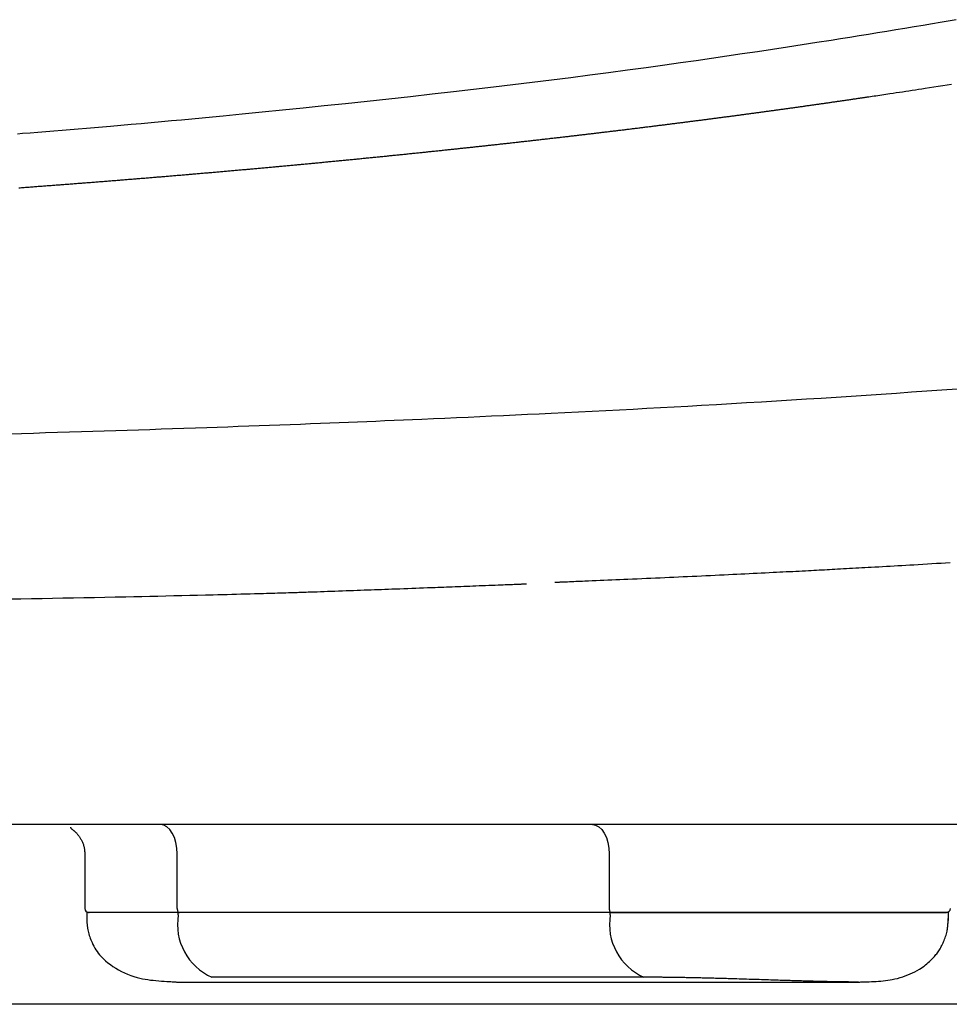
# Model space of a CAD drawing. Extents: x 0 to 2000, y 115 to 2915.
# Drawn here: x 1715 to 1763, y 961 to 1011 of the extents above; entities that cross this region are included whole.
import ezdxf

# ---------------------------------------------------------------- set-up
doc = ezdxf.new("R2010")
doc.units = 0
doc.header["$MEASUREMENT"] = 0
doc.layers.add('便器', color=7, linetype='CONTINUOUS')
doc.layers.add('便座', color=7, linetype='CONTINUOUS')

msp = doc.modelspace()

# ---------------------------------------------------------------- linework, layer by layer
at = {"layer": '便器', "color": 7, "linetype": 'CONTINUOUS'}
msp.add_line((1812.055162, 961.000004), (1467.055162, 961.000004), dxfattribs=at)
at = {"layer": '便座', "color": 6, "linetype": 'CONTINUOUS'}
for p, q in [((1832.658071, 970.201742), (1446.452505, 970.201742)), ((1718.41656, 968.756119), (1718.41656, 965.901973)), ((1723.149861, 965.901973), (1723.149861, 968.701694)), ((1745.266967, 968.701791), (1745.266967, 965.901973)), ((1718.51656, 965.701973), (1718.51656, 965.279997)), ((1723.207219, 965.701973), (1718.51656, 965.701973)), ((1718.622084, 965.701973), (1718.646728, 965.701973)), ((1723.207219, 965.579679), (1723.207219, 965.701973)), ((1745.324324, 965.701973), (1723.207219, 965.701973)), ((1762.633665, 965.701973), (1745.324324, 965.701973)), ((1745.324324, 965.579679), (1745.324324, 965.701973)), ((1762.633665, 965.28125), (1762.633665, 965.701973)), ((1747.046762, 962.38575), (1724.929657, 962.38575)), ((1723.135966, 962.138927), (1758.029304, 962.138927)), ((1769.39579, 961.000007), (1509.714547, 961.000007))]:
    msp.add_line(p, q, dxfattribs=at)
at = {"layer": '便座', "color": 6, "linetype": 'CONTINUOUS', "flags": 128}
for points in [[(1763.030414, 1011.386208), (1762.622232, 1011.314831), (1762.216192, 1011.244422), (1761.81203, 1011.174897), (1761.344039, 1011.095057), (1760.877523, 1011.016166), (1760.411778, 1010.938086), (1759.946099, 1010.860683), (1759.479781, 1010.78382), (1759.012118, 1010.70736), (1758.542406, 1010.631167), (1758.06994, 1010.555104), (1757.594015, 1010.479036), (1757.113926, 1010.402826), (1756.628968, 1010.326338), (1755.895355, 1010.21151), (1755.150459, 1010.095985), (1754.395406, 1009.979988), (1753.631321, 1009.863745), (1752.859331, 1009.747482), (1752.080563, 1009.631424), (1751.296142, 1009.515798), (1750.507195, 1009.400828), (1749.714849, 1009.286742), (1748.920228, 1009.173763), (1748.124461, 1009.062119), (1747.163272, 1008.929336), (1746.200916, 1008.798676), (1745.236257, 1008.669988), (1744.26816, 1008.543123), (1743.295488, 1008.417928), (1742.317106, 1008.294254), (1741.331877, 1008.17195), (1740.338666, 1008.050866), (1739.336336, 1007.93085), (1738.323752, 1007.811753), (1737.299777, 1007.693424), (1736.204147, 1007.569041), (1735.099178, 1007.445753), (1733.989544, 1007.323964), (1732.879916, 1007.204077), (1731.774968, 1007.086498), (1730.679373, 1006.97163), (1729.597804, 1006.859877), (1728.534933, 1006.751644), (1727.495434, 1006.647335), (1726.483979, 1006.547354), (1725.505242, 1006.452104), (1724.957784, 1006.399512), (1724.420785, 1006.348442), (1723.892304, 1006.298712), (1723.370399, 1006.250142), (1722.853129, 1006.202549), (1722.338551, 1006.155752), (1721.824725, 1006.10957), (1721.309709, 1006.063821), (1720.791561, 1006.018323), (1720.26834, 1005.972896), (1719.738104, 1005.927357), (1719.329917, 1005.892618), (1718.917747, 1005.8578), (1718.502773, 1005.822991), (1718.086177, 1005.78828), (1717.66914, 1005.753756), (1717.252842, 1005.719509), (1716.838464, 1005.685627), (1716.427187, 1005.6522), (1716.020192, 1005.619316), (1715.61866, 1005.587065), (1715.223771, 1005.555535), (1714.970526, 1005.535416)], [(1715.045471, 1002.785281), (1715.111585, 1002.790144), (1715.177698, 1002.795012), (1715.243811, 1002.799884), (1715.309924, 1002.804762), (1715.376036, 1002.809645), (1715.442148, 1002.814533), (1715.50826, 1002.819425), (1715.574151, 1002.824307), (1715.640042, 1002.829193), (1715.705932, 1002.834085), (1715.771823, 1002.838981), (1715.837712, 1002.843882), (1715.903602, 1002.848789), (1715.969491, 1002.853701), (1716.03538, 1002.858617), (1716.101268, 1002.863539), (1716.167156, 1002.868466), (1716.233043, 1002.873398), (1716.298709, 1002.878318), (1716.364375, 1002.883244), (1716.43004, 1002.888174), (1716.495704, 1002.89311), (1716.561368, 1002.898051), (1716.627032, 1002.902997), (1716.692696, 1002.907948), (1716.758359, 1002.912904), (1716.824021, 1002.917866), (1716.889684, 1002.922833), (1716.955346, 1002.927805), (1717.020784, 1002.932765), (1717.086223, 1002.93773), (1717.15166, 1002.942701), (1717.217098, 1002.947677), (1717.282535, 1002.952658), (1717.347972, 1002.957644), (1717.413408, 1002.962636), (1717.478844, 1002.967632), (1717.544279, 1002.972634), (1717.609714, 1002.977642), (1717.675149, 1002.982654), (1717.740359, 1002.987655), (1717.805569, 1002.992661), (1717.870778, 1002.997672), (1717.935986, 1003.002689), (1718.001195, 1003.007711), (1718.066403, 1003.012738), (1718.13161, 1003.017771), (1718.196817, 1003.022809), (1718.262024, 1003.027852), (1718.32723, 1003.032901), (1718.392436, 1003.037955), (1718.457415, 1003.042997), (1718.522395, 1003.048045), (1718.587373, 1003.053097), (1718.652352, 1003.058155), (1718.71733, 1003.063219), (1718.782307, 1003.068288), (1718.847284, 1003.073363), (1718.912261, 1003.078443), (1718.977237, 1003.083528), (1719.042213, 1003.088619), (1719.107188, 1003.093715), (1719.171936, 1003.098799), (1719.236683, 1003.103889), (1719.30143, 1003.108984), (1719.366177, 1003.114084), (1719.430923, 1003.11919), (1719.495668, 1003.124302), (1719.560413, 1003.129419), (1719.625158, 1003.134541), (1719.689902, 1003.13967), (1719.754646, 1003.144803), (1719.819389, 1003.149943), (1719.883903, 1003.15507), (1719.948417, 1003.160202), (1720.01293, 1003.16534), (1720.077443, 1003.170483), (1720.141956, 1003.175633), (1720.206468, 1003.180787), (1720.270979, 1003.185948), (1720.33549, 1003.191114), (1720.400001, 1003.196286), (1720.464511, 1003.201463), (1720.529021, 1003.206646), (1720.5933, 1003.211816), (1720.657578, 1003.216992), (1720.721856, 1003.222174), (1720.786134, 1003.227361), (1720.850411, 1003.232554), (1720.914688, 1003.237753), (1720.978964, 1003.242958), (1721.04324, 1003.248168), (1721.107515, 1003.253384), (1721.17179, 1003.258606), (1721.236065, 1003.263834), (1721.300107, 1003.269048), (1721.364149, 1003.274268), (1721.42819, 1003.279495), (1721.492231, 1003.284726), (1721.556272, 1003.289964), (1721.620312, 1003.295208), (1721.684351, 1003.300457), (1721.74839, 1003.305712), (1721.812429, 1003.310973), (1721.876467, 1003.31624), (1721.940504, 1003.321513), (1722.004308, 1003.326773), (1722.068111, 1003.332038), (1722.131914, 1003.33731), (1722.195717, 1003.342587), (1722.259519, 1003.34787), (1722.32332, 1003.353159), (1722.387121, 1003.358454), (1722.450921, 1003.363755), (1722.514721, 1003.369062), (1722.57852, 1003.374374), (1722.642319, 1003.379693), (1722.705882, 1003.384998), (1722.769446, 1003.39031), (1722.833009, 1003.395627), (1722.896571, 1003.40095), (1722.960132, 1003.406279), (1723.023693, 1003.411614), (1723.087254, 1003.416956), (1723.150813, 1003.422303), (1723.214372, 1003.427656), (1723.277931, 1003.433016), (1723.341489, 1003.438382), (1723.404812, 1003.443734), (1723.468135, 1003.449092), (1723.531458, 1003.454456), (1723.59478, 1003.459826), (1723.658101, 1003.465203), (1723.721422, 1003.470585), (1723.784742, 1003.475974), (1723.848062, 1003.481368), (1723.911381, 1003.486769), (1723.9747, 1003.492175), (1724.038018, 1003.497588), (1724.101108, 1003.502987), (1724.164197, 1003.508392), (1724.227286, 1003.513803), (1724.290375, 1003.51922), (1724.353463, 1003.524642), (1724.416551, 1003.530071), (1724.479639, 1003.535506), (1724.542726, 1003.540946), (1724.605813, 1003.546393), (1724.668899, 1003.551845), (1724.731986, 1003.557303), (1724.794847, 1003.562748), (1724.857708, 1003.568198), (1724.920569, 1003.573655), (1724.983429, 1003.579117), (1725.046289, 1003.584585), (1725.109149, 1003.590059), (1725.172008, 1003.595539), (1725.234867, 1003.601024), (1725.297726, 1003.606516), (1725.360584, 1003.612013), (1725.423441, 1003.617516), (1725.48607, 1003.623005), (1725.548698, 1003.6285), (1725.611326, 1003.634001), (1725.673953, 1003.639507), (1725.73658, 1003.64502), (1725.799207, 1003.650538), (1725.861833, 1003.656062), (1725.924458, 1003.661592), (1725.987083, 1003.667127), (1726.049708, 1003.672669), (1726.112331, 1003.678216), (1726.174721, 1003.683748), (1726.23711, 1003.689287), (1726.299499, 1003.694831), (1726.361887, 1003.70038), (1726.424274, 1003.705936), (1726.486661, 1003.711497), (1726.549048, 1003.717064), (1726.611434, 1003.722637), (1726.673819, 1003.728216), (1726.736204, 1003.7338), (1726.798589, 1003.739391), (1726.860733, 1003.744965), (1726.922877, 1003.750546), (1726.985021, 1003.756132), (1727.047164, 1003.761724), (1727.109306, 1003.767321), (1727.171448, 1003.772925), (1727.23359, 1003.778534), (1727.295731, 1003.784149), (1727.357871, 1003.789769), (1727.420011, 1003.795396), (1727.48215, 1003.801028), (1727.544044, 1003.806644), (1727.605937, 1003.812265), (1727.66783, 1003.817892), (1727.729723, 1003.823525), (1727.791614, 1003.829164), (1727.853506, 1003.834809), (1727.915397, 1003.840459), (1727.977287, 1003.846115), (1728.039177, 1003.851776), (1728.101066, 1003.857444), (1728.162954, 1003.863117), (1728.224592, 1003.868772), (1728.286229, 1003.874434), (1728.347866, 1003.880101), (1728.409502, 1003.885774), (1728.471138, 1003.891453), (1728.532773, 1003.897137), (1728.594407, 1003.902827), (1728.656041, 1003.908523), (1728.717675, 1003.914225), (1728.779308, 1003.919932), (1728.84094, 1003.925645), (1728.902316, 1003.93134), (1728.963691, 1003.93704), (1729.025066, 1003.942746), (1729.08644, 1003.948458), (1729.147814, 1003.954176), (1729.209187, 1003.959899), (1729.27056, 1003.965628), (1729.331932, 1003.971363), (1729.393304, 1003.977103), (1729.454675, 1003.982849), (1729.516046, 1003.988601), (1729.577154, 1003.994334), (1729.638262, 1004.000072), (1729.699369, 1004.005816), (1729.760476, 1004.011566), (1729.821583, 1004.017321), (1729.882689, 1004.023083), (1729.943794, 1004.028849), (1730.004899, 1004.034622), (1730.066003, 1004.0404), (1730.127107, 1004.046184), (1730.18821, 1004.051973), (1730.249045, 1004.057743), (1730.30988, 1004.063518), (1730.370715, 1004.069299), (1730.431549, 1004.075086), (1730.492382, 1004.080878), (1730.553215, 1004.086676), (1730.614047, 1004.092479), (1730.674879, 1004.098288), (1730.73571, 1004.104103), (1730.796541, 1004.109924), (1730.857371, 1004.11575), (1730.917928, 1004.121555), (1730.978484, 1004.127366), (1731.03904, 1004.133183), (1731.099596, 1004.139006), (1731.16015, 1004.144834), (1731.220705, 1004.150667), (1731.281258, 1004.156506), (1731.341812, 1004.162351), (1731.402364, 1004.168202), (1731.462916, 1004.174058), (1731.523468, 1004.179919), (1731.583741, 1004.18576), (1731.644013, 1004.191606), (1731.704285, 1004.197457), (1731.764556, 1004.203314), (1731.824827, 1004.209177), (1731.885097, 1004.215045), (1731.945366, 1004.220919), (1732.005635, 1004.226798), (1732.065904, 1004.232683), (1732.126172, 1004.238574), (1732.186439, 1004.24447), (1732.246422, 1004.250344), (1732.306405, 1004.256224), (1732.366387, 1004.262109), (1732.426369, 1004.268), (1732.48635, 1004.273896), (1732.54633, 1004.279798), (1732.60631, 1004.285705), (1732.666289, 1004.291618), (1732.726268, 1004.297537), (1732.786246, 1004.303461), (1732.846224, 1004.309391), (1732.905911, 1004.315297), (1732.965599, 1004.32121), (1733.025285, 1004.327127), (1733.084972, 1004.333051), (1733.144657, 1004.338979), (1733.204342, 1004.344914), (1733.264027, 1004.350854), (1733.323711, 1004.356799), (1733.383394, 1004.36275), (1733.443077, 1004.368707), (1733.50276, 1004.374669), (1733.562146, 1004.380607), (1733.621533, 1004.386551), (1733.680919, 1004.3925), (1733.740304, 1004.398455), (1733.799689, 1004.404416), (1733.859073, 1004.410381), (1733.918457, 1004.416353), (1733.97784, 1004.42233), (1734.037222, 1004.428312), (1734.096604, 1004.4343), (1734.155985, 1004.440294), (1734.215066, 1004.446262), (1734.274146, 1004.452237), (1734.333225, 1004.458216), (1734.392304, 1004.464202), (1734.451382, 1004.470192), (1734.51046, 1004.476189), (1734.569537, 1004.482191), (1734.628614, 1004.488198), (1734.68769, 1004.494211), (1734.746765, 1004.500229), (1734.80584, 1004.506253), (1734.864609, 1004.512251), (1734.923377, 1004.518255), (1734.982144, 1004.524264), (1735.040911, 1004.530279), (1735.099677, 1004.536299), (1735.158443, 1004.542324), (1735.217208, 1004.548355), (1735.275972, 1004.554392), (1735.334736, 1004.560434), (1735.393499, 1004.566482), (1735.452262, 1004.572535), (1735.510713, 1004.578562), (1735.569163, 1004.584594), (1735.627613, 1004.590631), (1735.686062, 1004.596674), (1735.744511, 1004.602723), (1735.802959, 1004.608777), (1735.861406, 1004.614836), (1735.919853, 1004.620901), (1735.978299, 1004.626971), (1736.036744, 1004.633047), (1736.095189, 1004.639128), (1736.153316, 1004.645182), (1736.211443, 1004.651242), (1736.269569, 1004.657306), (1736.327694, 1004.663376), (1736.385819, 1004.669452), (1736.443943, 1004.675533), (1736.502066, 1004.68162), (1736.560188, 1004.687712), (1736.61831, 1004.693809), (1736.676431, 1004.699912), (1736.734551, 1004.70602), (1736.79235, 1004.7121), (1736.850148, 1004.718186), (1736.907945, 1004.724277), (1736.965741, 1004.730373), (1737.023536, 1004.736475), (1737.081331, 1004.742582), (1737.139124, 1004.748695), (1737.196917, 1004.754813), (1737.254709, 1004.760936), (1737.3125, 1004.767065), (1737.37029, 1004.7732), (1737.427763, 1004.779306), (1737.485235, 1004.785417), (1737.542706, 1004.791534), (1737.600176, 1004.797657), (1737.657646, 1004.803784), (1737.715115, 1004.809918), (1737.772583, 1004.816056), (1737.830051, 1004.822201), (1737.887518, 1004.82835), (1737.944985, 1004.834505), (1738.002452, 1004.840666), (1738.059616, 1004.8468), (1738.116779, 1004.852939), (1738.173943, 1004.859083), (1738.231105, 1004.865233), (1738.288268, 1004.871389), (1738.34543, 1004.87755), (1738.402591, 1004.883716), (1738.459752, 1004.889888), (1738.516913, 1004.896065), (1738.574073, 1004.902248), (1738.631233, 1004.908436), (1738.688097, 1004.914598), (1738.74496, 1004.920765), (1738.801823, 1004.926938), (1738.858686, 1004.933116), (1738.915547, 1004.939299), (1738.972409, 1004.945488), (1739.02927, 1004.951682), (1739.08613, 1004.957882), (1739.14299, 1004.964087), (1739.199849, 1004.970298), (1739.256708, 1004.976514), (1739.313273, 1004.982704), (1739.369838, 1004.988899), (1739.426402, 1004.995099), (1739.482965, 1005.001305), (1739.539528, 1005.007517), (1739.596091, 1005.013733), (1739.652653, 1005.019956), (1739.709214, 1005.026183), (1739.765775, 1005.032416), (1739.822335, 1005.038655), (1739.878894, 1005.044899), (1739.935162, 1005.051116), (1739.991429, 1005.057339), (1740.047696, 1005.063567), (1740.103962, 1005.069801), (1740.160227, 1005.07604), (1740.216492, 1005.082284), (1740.272757, 1005.088534), (1740.32902, 1005.094789), (1740.385283, 1005.10105), (1740.441546, 1005.107316), (1740.497807, 1005.113588), (1740.553779, 1005.119832), (1740.609751, 1005.126083), (1740.665722, 1005.132338), (1740.721692, 1005.138599), (1740.777661, 1005.144866), (1740.83363, 1005.151138), (1740.889599, 1005.157415), (1740.945567, 1005.163698), (1741.001534, 1005.169986), (1741.0575, 1005.17628), (1741.113466, 1005.182579), (1741.169144, 1005.188851), (1741.224822, 1005.195129), (1741.280498, 1005.201412), (1741.336175, 1005.2077), (1741.39185, 1005.213994), (1741.447525, 1005.220293), (1741.503199, 1005.226598), (1741.558873, 1005.232908), (1741.614546, 1005.239224), (1741.670218, 1005.245545), (1741.72589, 1005.251871), (1741.781276, 1005.25817), (1741.836661, 1005.264475), (1741.892046, 1005.270785), (1741.947429, 1005.277101), (1742.002813, 1005.283422), (1742.058195, 1005.289749), (1742.113577, 1005.29608), (1742.168959, 1005.302418), (1742.224339, 1005.30876), (1742.27972, 1005.315109), (1742.335099, 1005.321462), (1742.390194, 1005.327789), (1742.445289, 1005.334121), (1742.500383, 1005.340458), (1742.555476, 1005.346801), (1742.610569, 1005.353149), (1742.665661, 1005.359502), (1742.720752, 1005.365861), (1742.775843, 1005.372226), (1742.830933, 1005.378595), (1742.886023, 1005.384971), (1742.941112, 1005.391351), (1742.995918, 1005.397705), (1743.050724, 1005.404063), (1743.105529, 1005.410428), (1743.160334, 1005.416797), (1743.215138, 1005.423172), (1743.269941, 1005.429553), (1743.324744, 1005.435938), (1743.379546, 1005.44233), (1743.434347, 1005.448726), (1743.489148, 1005.455128), (1743.543948, 1005.461536), (1743.598468, 1005.467916), (1743.652986, 1005.474302), (1743.707505, 1005.480693), (1743.762022, 1005.487089), (1743.816539, 1005.493491), (1743.871056, 1005.499898), (1743.925571, 1005.506311), (1743.980086, 1005.512729), (1744.034601, 1005.519152), (1744.089114, 1005.525581), (1744.143627, 1005.532015), (1744.197862, 1005.538422), (1744.252095, 1005.544834), (1744.306328, 1005.551252), (1744.360561, 1005.557675), (1744.414792, 1005.564103), (1744.469024, 1005.570537), (1744.523254, 1005.576976), (1744.577484, 1005.583421), (1744.631713, 1005.589871), (1744.685941, 1005.596326), (1744.740169, 1005.602787), (1744.79412, 1005.60922), (1744.84807, 1005.615659), (1744.90202, 1005.622103), (1744.955969, 1005.628552), (1745.009917, 1005.635007), (1745.063865, 1005.641468), (1745.117812, 1005.647933), (1745.171758, 1005.654404), (1745.225704, 1005.660881), (1745.279649, 1005.667363), (1745.333593, 1005.67385), (1745.387262, 1005.680309), (1745.440931, 1005.686774), (1745.494599, 1005.693245), (1745.548266, 1005.699721), (1745.601932, 1005.706202), (1745.655598, 1005.712688), (1745.709264, 1005.71918), (1745.762928, 1005.725678), (1745.816592, 1005.73218), (1745.870255, 1005.738688), (1745.923918, 1005.745202), (1745.977307, 1005.751688), (1746.030696, 1005.758179), (1746.084084, 1005.764676), (1746.137471, 1005.771178), (1746.190858, 1005.777685), (1746.244244, 1005.784198), (1746.297629, 1005.790716), (1746.351014, 1005.797239), (1746.404398, 1005.803768), (1746.457781, 1005.810302), (1746.511164, 1005.816842), (1746.564275, 1005.823354), (1746.617386, 1005.829871), (1746.670496, 1005.836394), (1746.723605, 1005.842922), (1746.776713, 1005.849455), (1746.829821, 1005.855994), (1746.882928, 1005.862538), (1746.936035, 1005.869087), (1746.989141, 1005.875642), (1747.042246, 1005.882203), (1747.09535, 1005.888768), (1747.148185, 1005.895306), (1747.201019, 1005.901849), (1747.253853, 1005.908398), (1747.306685, 1005.914951), (1747.359518, 1005.921511), (1747.412349, 1005.928075), (1747.46518, 1005.934645), (1747.51801, 1005.94122), (1747.570839, 1005.947801), (1747.623668, 1005.954387), (1747.676496, 1005.960979), (1747.729057, 1005.967542), (1747.781616, 1005.974111), (1747.834175, 1005.980685), (1747.886733, 1005.987265), (1747.939291, 1005.99385), (1747.991847, 1006.00044), (1748.044404, 1006.007036), (1748.096959, 1006.013637), (1748.149514, 1006.020243), (1748.202068, 1006.026855), (1748.254622, 1006.033472), (1748.306909, 1006.040061), (1748.359196, 1006.046656), (1748.411482, 1006.053256), (1748.463767, 1006.059861), (1748.516052, 1006.066471), (1748.568336, 1006.073087), (1748.620619, 1006.079708), (1748.672902, 1006.086335), (1748.725184, 1006.092967), (1748.777465, 1006.099604), (1748.829745, 1006.106247), (1748.881762, 1006.112861), (1748.933777, 1006.119481), (1748.985792, 1006.126107), (1749.037807, 1006.132737), (1749.08982, 1006.139373), (1749.141833, 1006.146014), (1749.193845, 1006.152661), (1749.245857, 1006.159313), (1749.297868, 1006.16597), (1749.349878, 1006.172633), (1749.401887, 1006.179301), (1749.453634, 1006.185941), (1749.505381, 1006.192586), (1749.557126, 1006.199237), (1749.608871, 1006.205893), (1749.660616, 1006.212554), (1749.712359, 1006.21922), (1749.764102, 1006.225892), (1749.815844, 1006.232569), (1749.867586, 1006.239252), (1749.919327, 1006.24594), (1749.971067, 1006.252633), (1750.022546, 1006.259298), (1750.074025, 1006.265969), (1750.125503, 1006.272644), (1750.176981, 1006.279325), (1750.228458, 1006.286012), (1750.279934, 1006.292703), (1750.331409, 1006.2994), (1750.382884, 1006.306103), (1750.434358, 1006.31281), (1750.485831, 1006.319523), (1750.537304, 1006.326242), (1750.588517, 1006.332932), (1750.63973, 1006.339627), (1750.690943, 1006.346328), (1750.742154, 1006.353034), (1750.793365, 1006.359745), (1750.844576, 1006.366462), (1750.895785, 1006.373184), (1750.946994, 1006.379911), (1750.998202, 1006.386644), (1751.04941, 1006.393382), (1751.100617, 1006.400125), (1751.151566, 1006.40684), (1751.202516, 1006.41356), (1751.253464, 1006.420286), (1751.304412, 1006.427016), (1751.355359, 1006.433753), (1751.406305, 1006.440494), (1751.457251, 1006.447241), (1751.508195, 1006.453993), (1751.55914, 1006.46075), (1751.610083, 1006.467513), (1751.661026, 1006.474281), (1751.711713, 1006.481021), (1751.7624, 1006.487766), (1751.813086, 1006.494516), (1751.863772, 1006.501271), (1751.914457, 1006.508032), (1751.965141, 1006.514798), (1752.015824, 1006.52157), (1752.066507, 1006.528346), (1752.117189, 1006.535129), (1752.16787, 1006.541916), (1752.21855, 1006.548709), (1752.268977, 1006.555473), (1752.319404, 1006.562242), (1752.36983, 1006.569017), (1752.420255, 1006.575797), (1752.470679, 1006.582582), (1752.521102, 1006.589373), (1752.571525, 1006.596169), (1752.621947, 1006.60297), (1752.672369, 1006.609777), (1752.72279, 1006.616589), (1752.77321, 1006.623406), (1752.823378, 1006.630195), (1752.873546, 1006.636988), (1752.923713, 1006.643788), (1752.973879, 1006.650592), (1753.024045, 1006.657402), (1753.07421, 1006.664217), (1753.124374, 1006.671037), (1753.174537, 1006.677863), (1753.2247, 1006.684694), (1753.274862, 1006.69153), (1753.325023, 1006.698371), (1753.374935, 1006.705184), (1753.424846, 1006.712002), (1753.474756, 1006.718826), (1753.524665, 1006.725655), (1753.574574, 1006.732489), (1753.624482, 1006.739328), (1753.674389, 1006.746172), (1753.724296, 1006.753022), (1753.774201, 1006.759877), (1753.824106, 1006.766738), (1753.874011, 1006.773603), (1753.923667, 1006.78044), (1753.973323, 1006.787283), (1754.022978, 1006.79413), (1754.072632, 1006.800983), (1754.122286, 1006.807841), (1754.171938, 1006.814704), (1754.221591, 1006.821573), (1754.271242, 1006.828447), (1754.320892, 1006.835326), (1754.370542, 1006.84221), (1754.420191, 1006.8491), (1754.469595, 1006.855961), (1754.518997, 1006.862827), (1754.568399, 1006.869699), (1754.617799, 1006.876576), (1754.6672, 1006.883457), (1754.716599, 1006.890345), (1754.765998, 1006.897237), (1754.815396, 1006.904135), (1754.864793, 1006.911038), (1754.914189, 1006.917946), (1754.963585, 1006.92486), (1755.012736, 1006.931745), (1755.061887, 1006.938635), (1755.111037, 1006.94553), (1755.160186, 1006.952431), (1755.209335, 1006.959336), (1755.258483, 1006.966248), (1755.30763, 1006.973164), (1755.356776, 1006.980085), (1755.405922, 1006.987012), (1755.455066, 1006.993944), (1755.504211, 1007.000882), (1755.553112, 1007.00779), (1755.602013, 1007.014704), (1755.650913, 1007.021623), (1755.699813, 1007.028547), (1755.748711, 1007.035476), (1755.797609, 1007.042411), (1755.846506, 1007.049351), (1755.895403, 1007.056296), (1755.944299, 1007.063246), (1755.993194, 1007.070202), (1756.042088, 1007.077163), (1756.090741, 1007.084095), (1756.139394, 1007.091032), (1756.188046, 1007.097975), (1756.236698, 1007.104922), (1756.285348, 1007.111875), (1756.333998, 1007.118833), (1756.382647, 1007.125797), (1756.431295, 1007.132765), (1756.479943, 1007.139739), (1756.52859, 1007.146718), (1756.577236, 1007.153703), (1756.625643, 1007.160658), (1756.67405, 1007.167619), (1756.722456, 1007.174585), (1756.770861, 1007.181556), (1756.819265, 1007.188532), (1756.867668, 1007.195513), (1756.916071, 1007.2025), (1756.964473, 1007.209492), (1757.012875, 1007.216489), (1757.061275, 1007.223492), (1757.109675, 1007.230499), (1757.157838, 1007.237478), (1757.206, 1007.244462), (1757.254161, 1007.251451), (1757.302321, 1007.258445), (1757.350481, 1007.265444), (1757.39864, 1007.272449), (1757.446798, 1007.279459), (1757.494956, 1007.286474), (1757.543113, 1007.293494), (1757.591269, 1007.30052), (1757.639424, 1007.307551), (1757.687325, 1007.31455), (1757.735111, 1007.321537), (1757.782668, 1007.328496), (1757.829882, 1007.335409), (1757.87664, 1007.34226), (1757.922826, 1007.349032), (1757.968327, 1007.355708), (1758.013029, 1007.362271), (1758.056818, 1007.368704), (1758.09958, 1007.374991), (1758.1412, 1007.381114), (1758.181423, 1007.387036), (1758.220587, 1007.392806), (1758.258878, 1007.398452), (1758.296481, 1007.404002), (1758.333582, 1007.409481), (1758.370366, 1007.414919), (1758.407017, 1007.42034), (1758.443721, 1007.425774), (1758.480663, 1007.431246), (1758.518028, 1007.436785), (1758.556001, 1007.442418), (1758.642404, 1007.455245), (1758.732314, 1007.468607), (1758.825381, 1007.482455), (1758.921255, 1007.496736), (1759.019586, 1007.511401), (1759.120024, 1007.526398), (1759.222219, 1007.541676), (1759.32582, 1007.557185), (1759.430478, 1007.572874), (1759.535843, 1007.588691), (1759.641565, 1007.604587), (1759.803242, 1007.628945), (1759.965034, 1007.653384), (1760.127044, 1007.677921), (1760.289372, 1007.702573), (1760.452118, 1007.727358), (1760.615384, 1007.752293), (1760.77927, 1007.777396), (1760.943878, 1007.802683), (1761.109306, 1007.828174), (1761.275658, 1007.853884), (1761.443032, 1007.879831), (1761.666152, 1007.914544), (1761.890934, 1007.949654), (1762.117075, 1007.985113), (1762.344268, 1008.020873), (1762.572209, 1008.056886), (1762.800594, 1008.093103)], [(1763.087163, 992.484243), (1762.30614, 992.427456), (1761.527301, 992.371726), (1760.749982, 992.316976), (1759.973516, 992.26313), (1759.197238, 992.210114), (1758.420484, 992.15785), (1757.657229, 992.107232), (1756.893038, 992.057273), (1756.128071, 992.007978), (1755.362492, 991.959354), (1754.596464, 991.911408), (1753.83015, 991.864145), (1753.063711, 991.817573), (1752.297312, 991.771696), (1751.531115, 991.726523), (1750.765282, 991.682059), (1749.999977, 991.63831), (1749.298252, 991.598795), (1748.597054, 991.559874), (1747.896332, 991.521532), (1747.19603, 991.483757), (1746.496096, 991.446533), (1745.796477, 991.409847), (1745.09712, 991.373685), (1744.39797, 991.338032), (1743.698975, 991.302876), (1743.000082, 991.268201), (1742.301237, 991.233993), (1741.68872, 991.204385), (1741.076736, 991.175141), (1740.465822, 991.146276), (1739.856514, 991.117807), (1739.249351, 991.089748), (1738.644868, 991.062115), (1738.043604, 991.034924), (1737.446094, 991.00819), (1736.852875, 990.981928), (1736.264486, 990.956155), (1735.681461, 990.930884), (1735.203977, 990.910388), (1734.729815, 990.890217), (1734.25827, 990.870341), (1733.788635, 990.85073), (1733.320202, 990.831354), (1732.852265, 990.812184), (1732.384117, 990.793191), (1731.915052, 990.774344), (1731.444362, 990.755614), (1730.971341, 990.736971), (1730.495281, 990.718385), (1729.97934, 990.698436), (1729.459425, 990.678533), (1728.935892, 990.658687), (1728.409098, 990.638912), (1727.879401, 990.61922), (1727.347157, 990.599624), (1726.812722, 990.580138), (1726.276454, 990.560774), (1725.738708, 990.541545), (1725.199843, 990.522464), (1724.660215, 990.503543), (1724.079448, 990.483389), (1723.498219, 990.463434), (1722.916536, 990.443676), (1722.334406, 990.424115), (1721.751838, 990.404747), (1721.168839, 990.385573), (1720.585417, 990.366589), (1720.00158, 990.347795), (1719.417335, 990.329188), (1718.832692, 990.310768), (1718.247657, 990.292532), (1717.633041, 990.273584), (1717.018102, 990.254838), (1716.402937, 990.236293), (1715.787645, 990.21795), (1715.172326, 990.199807), (1714.557077, 990.181867)], [(1742.480704, 982.600967), (1742.484624, 982.601128), (1742.495906, 982.60159), (1742.513827, 982.602323), (1742.53767, 982.603299), (1742.566712, 982.604488), (1742.600234, 982.60586), (1742.637516, 982.607387), (1742.677837, 982.609037), (1742.720477, 982.610783), (1742.764716, 982.612594), (1742.809834, 982.614441), (1742.915045, 982.618748), (1743.021108, 982.623092), (1743.128029, 982.627473), (1743.235812, 982.631893), (1743.344463, 982.636354), (1743.453986, 982.640857), (1743.564387, 982.645404), (1743.675672, 982.649996), (1743.787844, 982.654635), (1743.90091, 982.659321), (1744.014875, 982.664058), (1744.208068, 982.672117), (1744.403529, 982.680308), (1744.60098, 982.688619), (1744.800144, 982.697037), (1745.000745, 982.705551), (1745.202506, 982.714148), (1745.405151, 982.722815), (1745.608402, 982.731542), (1745.811984, 982.740315), (1746.015619, 982.749123), (1746.219031, 982.757953), (1746.457847, 982.768361), (1746.696004, 982.778785), (1746.933537, 982.789227), (1747.170478, 982.799688), (1747.406862, 982.810171), (1747.642722, 982.820676), (1747.878093, 982.831207), (1748.113007, 982.841764), (1748.347498, 982.85235), (1748.581601, 982.862966), (1748.815349, 982.873615), (1749.05017, 982.884361), (1749.284672, 982.895142), (1749.518859, 982.905958), (1749.752738, 982.91681), (1749.986315, 982.927698), (1750.219594, 982.938624), (1750.452581, 982.949586), (1750.685282, 982.960587), (1750.917702, 982.971625), (1751.149848, 982.982703), (1751.381723, 982.99382), (1751.59133, 983.003915), (1751.800658, 983.014039), (1752.009644, 983.024189), (1752.218227, 983.034361), (1752.426344, 983.044554), (1752.633932, 983.054762), (1752.840929, 983.064983), (1753.047272, 983.075215), (1753.252899, 983.085452), (1753.457747, 983.095693), (1753.661754, 983.105933), (1753.830095, 983.114415), (1753.997777, 983.122892), (1754.164762, 983.131363), (1754.331012, 983.139825), (1754.496487, 983.148276), (1754.661149, 983.156714), (1754.82496, 983.165137), (1754.987881, 983.173542), (1755.149874, 983.181929), (1755.3109, 983.190293), (1755.470922, 983.198635), (1755.607713, 983.205788), (1755.743862, 983.212929), (1755.879497, 983.220065), (1756.014748, 983.227202), (1756.149744, 983.234348), (1756.284614, 983.241509), (1756.419488, 983.248692), (1756.554493, 983.255904), (1756.689761, 983.263152), (1756.825419, 983.270443), (1756.961597, 983.277783), (1757.11423, 983.286036), (1757.267651, 983.294359), (1757.421838, 983.30275), (1757.576772, 983.31121), (1757.732433, 983.319738), (1757.888799, 983.328333), (1758.045852, 983.336994), (1758.20357, 983.345722), (1758.361934, 983.354514), (1758.520922, 983.363372), (1758.680516, 983.372293), (1758.873658, 983.383131), (1759.067675, 983.394063), (1759.262594, 983.405093), (1759.458441, 983.416223), (1759.655241, 983.427456), (1759.853021, 983.438795), (1760.051808, 983.450241), (1760.251627, 983.461799), (1760.452504, 983.47347), (1760.654466, 983.485257), (1760.857539, 983.497162), (1761.089845, 983.510848), (1761.323255, 983.524669), (1761.557401, 983.538601), (1761.791916, 983.552624), (1762.026434, 983.566713), (1762.260586, 983.580846), (1762.494006, 983.595002), (1762.726326, 983.609157)], [(1714.607999, 981.744318), (1715.150421, 981.753901), (1715.690828, 981.763598), (1716.229535, 981.773422), (1716.766854, 981.783383), (1717.303102, 981.793494), (1717.838591, 981.803767), (1718.373637, 981.814213), (1718.908553, 981.824843), (1719.443654, 981.835671), (1719.979254, 981.846707), (1720.515667, 981.857963), (1720.928413, 981.866765), (1721.341348, 981.875698), (1721.753997, 981.884755), (1722.165882, 981.893931), (1722.576528, 981.903218), (1722.985459, 981.912612), (1723.392198, 981.922105), (1723.79627, 981.931691), (1724.197197, 981.941364), (1724.594505, 981.951118), (1724.987716, 981.960947), (1725.229582, 981.967084), (1725.469791, 981.973249), (1725.708449, 981.979444), (1725.945662, 981.985671), (1726.181533, 981.991932), (1726.41617, 981.998228), (1726.649678, 982.004562), (1726.882161, 982.010934), (1727.113725, 982.017348), (1727.344476, 982.023804), (1727.57452, 982.030305), (1727.718765, 982.034414), (1727.86258, 982.038537), (1728.005773, 982.042671), (1728.148153, 982.04681), (1728.289528, 982.050952), (1728.429706, 982.055091), (1728.568496, 982.059225), (1728.705704, 982.063347), (1728.841141, 982.067456), (1728.974613, 982.071546), (1729.10593, 982.075613), (1729.199761, 982.078548), (1729.292749, 982.081483), (1729.385282, 982.084431), (1729.477752, 982.087406), (1729.570548, 982.090422), (1729.66406, 982.093492), (1729.758678, 982.09663), (1729.854793, 982.099849), (1729.952794, 982.103165), (1730.053071, 982.106589), (1730.156016, 982.110135), (1730.321121, 982.115884), (1730.492633, 982.121919), (1730.669638, 982.128203), (1730.851222, 982.134696), (1731.036469, 982.141359), (1731.224465, 982.148152), (1731.414296, 982.155037), (1731.605046, 982.161974), (1731.7958, 982.168923), (1731.985645, 982.175847), (1732.173666, 982.182705), (1732.357494, 982.189407), (1732.539073, 982.196024), (1732.718845, 982.202574), (1732.89725, 982.209077), (1733.074729, 982.21555), (1733.251723, 982.22201), (1733.428674, 982.228477), (1733.606021, 982.234969), (1733.784207, 982.241504), (1733.963671, 982.2481), (1734.144856, 982.254775), (1734.344263, 982.262141), (1734.545652, 982.2696), (1734.748447, 982.277129), (1734.952071, 982.284708), (1735.155949, 982.292312), (1735.359505, 982.29992), (1735.562162, 982.307509), (1735.763345, 982.315057), (1735.962478, 982.322542), (1736.158983, 982.329942), (1736.352287, 982.337233), (1736.501368, 982.342865), (1736.648619, 982.348436), (1736.794534, 982.353965), (1736.939603, 982.359471), (1737.084322, 982.364972), (1737.229182, 982.370489), (1737.374676, 982.376039), (1737.521298, 982.381642), (1737.66954, 982.387317), (1737.819896, 982.393083), (1737.972857, 982.398958), (1738.128718, 982.404955), (1738.287163, 982.41106), (1738.447676, 982.417256), (1738.609745, 982.423522), (1738.772854, 982.429839), (1738.936489, 982.436187), (1739.100135, 982.442548), (1739.263279, 982.448901), (1739.425406, 982.455227), (1739.586002, 982.461507), (1739.744552, 982.467722), (1739.842213, 982.471557), (1739.938864, 982.475358), (1740.03449, 982.479124), (1740.129077, 982.482853), (1740.222611, 982.486544), (1740.315078, 982.490197), (1740.406463, 982.49381), (1740.496753, 982.497381), (1740.585933, 982.500911), (1740.67399, 982.504397), (1740.760907, 982.507839), (1740.79738, 982.509283), (1740.833076, 982.510696), (1740.867427, 982.512056), (1740.899866, 982.513341), (1740.929823, 982.514527), (1740.956731, 982.515593), (1740.980021, 982.516515), (1740.999125, 982.517271), (1741.013474, 982.517839), (1741.0225, 982.518197), (1741.025635, 982.518321)], [(1717.681231, 970.060078), (1717.68124, 970.059993), (1717.681266, 970.059751), (1717.681307, 970.059372), (1717.68136, 970.058875), (1717.681424, 970.05828), (1717.681496, 970.057606), (1717.681575, 970.056874), (1717.681657, 970.056102), (1717.681742, 970.055311), (1717.681827, 970.05452), (1717.681909, 970.053749), (1717.68206, 970.052348), (1717.682199, 970.051083), (1717.682331, 970.049937), (1717.68246, 970.048898), (1717.682592, 970.047949), (1717.68273, 970.047077), (1717.682879, 970.046267), (1717.683044, 970.045503), (1717.683229, 970.044772), (1717.683439, 970.044058), (1717.683678, 970.043347), (1717.686315, 970.037972), (1717.690495, 970.032046), (1717.696058, 970.025619), (1717.702843, 970.018745), (1717.710689, 970.011473), (1717.719436, 970.003856), (1717.728922, 969.995946), (1717.738988, 969.987793), (1717.749473, 969.979451), (1717.760215, 969.970969), (1717.771055, 969.962401), (1717.789604, 969.947559), (1717.807962, 969.932601), (1717.826126, 969.917514), (1717.844092, 969.902287), (1717.861857, 969.886907), (1717.879418, 969.871364), (1717.89677, 969.855646), (1717.91391, 969.839739), (1717.930836, 969.823634), (1717.947543, 969.807317), (1717.964027, 969.790777), (1717.986162, 969.767825), (1718.007885, 969.744413), (1718.029202, 969.72052), (1718.050123, 969.696123), (1718.070654, 969.671201), (1718.090803, 969.645731), (1718.110577, 969.619691), (1718.129986, 969.59306), (1718.149036, 969.565815), (1718.167734, 969.537935), (1718.18609, 969.509397), (1718.207488, 969.474551), (1718.2283, 969.438846), (1718.248417, 969.402385), (1718.267728, 969.365274), (1718.286124, 969.327615), (1718.303495, 969.289514), (1718.319732, 969.251075), (1718.334723, 969.212401), (1718.34836, 969.173598), (1718.360533, 969.134768), (1718.371132, 969.096017), (1718.377594, 969.068897), (1718.383301, 969.041861), (1718.388328, 969.014902), (1718.392751, 968.988014), (1718.396645, 968.96119), (1718.400084, 968.934424), (1718.403146, 968.90771), (1718.405904, 968.88104), (1718.408434, 968.85441), (1718.410812, 968.827811), (1718.413113, 968.801238), (1718.41428, 968.787681), (1718.415428, 968.774353), (1718.416537, 968.761478), (1718.417588, 968.749279), (1718.418561, 968.73798), (1718.419437, 968.727805), (1718.420197, 968.718979), (1718.420822, 968.711724), (1718.421292, 968.706265), (1718.421588, 968.702826), (1718.421691, 968.70163)], [(1723.149861, 968.701694), (1723.133329, 968.994329), (1723.084369, 969.275718), (1723.004862, 969.535047), (1722.897865, 969.762352), (1722.767488, 969.948896), (1722.618743, 970.087511), (1722.457345, 970.172871), (1722.289497, 970.201694)], [(1744.406602, 970.201791), (1744.57445, 970.172968), (1744.735848, 970.087608), (1744.884594, 969.948993), (1745.01497, 969.762449), (1745.121967, 969.535144), (1745.201474, 969.275815), (1745.250434, 968.994426), (1745.266967, 968.701791)], [(1718.516325, 965.418167), (1718.516395, 965.416829), (1718.516595, 965.412989), (1718.516912, 965.406904), (1718.517332, 965.398835), (1718.517843, 965.389041), (1718.518429, 965.377782), (1718.519079, 965.365315), (1718.519778, 965.351902), (1718.520512, 965.3378), (1718.52127, 965.323269), (1718.522035, 965.308569), (1718.523733, 965.276143), (1718.525457, 965.244086), (1718.52726, 965.212324), (1718.529192, 965.180782), (1718.531303, 965.149388), (1718.533645, 965.118068), (1718.536266, 965.086747), (1718.539219, 965.055353), (1718.542554, 965.023811), (1718.546322, 964.992048), (1718.550572, 964.95999), (1718.561465, 964.890019), (1718.574737, 964.818635), (1718.590311, 964.746122), (1718.608108, 964.672766), (1718.628052, 964.598851), (1718.650062, 964.524661), (1718.674062, 964.450483), (1718.699974, 964.376601), (1718.727718, 964.303299), (1718.757217, 964.230863), (1718.788393, 964.159577), (1718.834257, 964.063107), (1718.883262, 963.969299), (1718.93548, 963.87806), (1718.990984, 963.789297), (1719.049846, 963.702918), (1719.112138, 963.61883), (1719.177933, 963.536939), (1719.247304, 963.457153), (1719.320321, 963.379379), (1719.397059, 963.303524), (1719.477589, 963.229495), (1719.598644, 963.127283), (1719.726874, 963.028924), (1719.86164, 962.934764), (1720.002301, 962.845151), (1720.148218, 962.760431), (1720.298749, 962.680951), (1720.453255, 962.607058), (1720.611096, 962.5391), (1720.771632, 962.477422), (1720.934221, 962.422372), (1721.098225, 962.374297), (1721.235659, 962.339678), (1721.373504, 962.309694), (1721.511633, 962.283886), (1721.649919, 962.261797), (1721.788235, 962.242969), (1721.926453, 962.226944), (1722.064446, 962.213264), (1722.202088, 962.20147), (1722.339251, 962.191107), (1722.475807, 962.181714), (1722.61163, 962.172836), (1722.683346, 962.168189), (1722.753673, 962.163632), (1722.821463, 962.159239), (1722.885571, 962.155085), (1722.94485, 962.151244), (1722.998155, 962.14779), (1723.044338, 962.144798), (1723.082254, 962.142341), (1723.110755, 962.140494), (1723.128697, 962.139331), (1723.134932, 962.138927)], [(1723.149861, 965.901973), (1723.152066, 965.862955), (1723.158594, 965.825436), (1723.169194, 965.790859), (1723.183461, 965.760552), (1723.200844, 965.735679), (1723.220677, 965.717197), (1723.242197, 965.705816), (1723.264577, 965.701973)], [(1745.266967, 965.901973), (1745.269171, 965.862955), (1745.275699, 965.825436), (1745.2863, 965.790859), (1745.300566, 965.760552), (1745.317949, 965.735679), (1745.337782, 965.717197), (1745.359302, 965.705816), (1745.381682, 965.701973)], [(1745.381682, 965.701973), (1745.415736, 965.701973), (1745.51301, 965.701973), (1745.66617, 965.701973), (1745.86788, 965.701973), (1746.110806, 965.701973), (1746.387615, 965.701973), (1746.690972, 965.701973), (1747.013543, 965.701973), (1747.347993, 965.701973), (1747.686988, 965.701973), (1748.023194, 965.701973), (1748.448481, 965.701973), (1748.859781, 965.701973), (1749.260318, 965.701973), (1749.653315, 965.701973), (1750.041996, 965.701973), (1750.429584, 965.701973), (1750.819302, 965.701973), (1751.214374, 965.701973), (1751.618023, 965.701973), (1752.033473, 965.701973), (1752.463946, 965.701973), (1753.222843, 965.701973), (1754.021425, 965.701973), (1754.848209, 965.701973), (1755.691712, 965.701973), (1756.540452, 965.701973), (1757.382945, 965.701973), (1758.207709, 965.701973), (1759.003261, 965.701973), (1759.758118, 965.701973), (1760.460797, 965.701973), (1761.099816, 965.701973), (1761.290457, 965.701973), (1761.472121, 965.701973), (1761.643659, 965.701973), (1761.803922, 965.701973), (1761.951761, 965.701973), (1762.086028, 965.701973), (1762.205574, 965.701973), (1762.30925, 965.701973), (1762.395908, 965.701973), (1762.464398, 965.701973), (1762.513571, 965.701973), (1762.515694, 965.701973), (1762.51773, 965.701973), (1762.519655, 965.701973), (1762.521445, 965.701973), (1762.523076, 965.701973), (1762.524522, 965.701973), (1762.52576, 965.701973), (1762.526765, 965.701973), (1762.527513, 965.701973), (1762.52798, 965.701973), (1762.528141, 965.701973)], [(1758.031052, 962.138927), (1758.036203, 962.139108), (1758.051033, 962.13963), (1758.074605, 962.140458), (1758.105984, 962.14156), (1758.144233, 962.142904), (1758.188416, 962.144457), (1758.237597, 962.146185), (1758.29084, 962.148056), (1758.347209, 962.150037), (1758.405768, 962.152094), (1758.465581, 962.154196), (1758.580794, 962.158296), (1758.697013, 962.162738), (1758.814086, 962.167824), (1758.931864, 962.173856), (1759.050196, 962.181137), (1759.168932, 962.189966), (1759.287921, 962.200648), (1759.407013, 962.213482), (1759.526058, 962.228772), (1759.644905, 962.246819), (1759.763405, 962.267924), (1759.899014, 962.296266), (1760.033651, 962.328926), (1760.167003, 962.365783), (1760.298756, 962.406712), (1760.428597, 962.45159), (1760.556213, 962.500294), (1760.68129, 962.552701), (1760.803516, 962.608686), (1760.922578, 962.668127), (1761.03816, 962.7309), (1761.149952, 962.796881), (1761.231975, 962.84894), (1761.311629, 962.902684), (1761.388902, 962.958024), (1761.463783, 963.014872), (1761.536261, 963.073143), (1761.606322, 963.132746), (1761.673957, 963.193596), (1761.739153, 963.255603), (1761.801898, 963.318682), (1761.862181, 963.382743), (1761.919991, 963.447699), (1761.959806, 963.494663), (1761.998415, 963.542176), (1762.03588, 963.590374), (1762.072265, 963.639393), (1762.107632, 963.689369), (1762.142046, 963.740438), (1762.17557, 963.792736), (1762.208266, 963.846399), (1762.240198, 963.901563), (1762.27143, 963.958365), (1762.302024, 964.01694), (1762.332026, 964.077412), (1762.361285, 964.13961), (1762.389634, 964.203344), (1762.416904, 964.268429), (1762.442928, 964.334676), (1762.467538, 964.401898), (1762.490567, 964.469908), (1762.511845, 964.538518), (1762.531206, 964.607541), (1762.548482, 964.67679), (1762.563505, 964.746077), (1762.572457, 964.7936), (1762.580369, 964.84103), (1762.587343, 964.888346), (1762.59348, 964.935524), (1762.598882, 964.982543), (1762.603652, 965.029382), (1762.607891, 965.076016), (1762.611701, 965.122425), (1762.615183, 965.168586), (1762.61844, 965.214477), (1762.621574, 965.260076), (1762.623047, 965.281626), (1762.624492, 965.302759), (1762.625884, 965.323132), (1762.627201, 965.342398), (1762.628419, 965.360215), (1762.629514, 965.376236), (1762.630463, 965.390118), (1762.631242, 965.401515), (1762.631828, 965.410082), (1762.632196, 965.415476), (1762.632324, 965.41735)], [(1758.026007, 962.138928), (1758.025603, 962.138928), (1758.02444, 962.138929), (1758.022596, 962.138931), (1758.020147, 962.138934), (1758.01717, 962.138937), (1758.013741, 962.138941), (1758.009937, 962.138945), (1758.005834, 962.13895), (1758.001509, 962.138955), (1757.997039, 962.13896), (1757.9925, 962.138965), (1757.983421, 962.138975), (1757.974361, 962.138985), (1757.965308, 962.138996), (1757.956251, 962.139007), (1757.947179, 962.13902), (1757.938078, 962.139034), (1757.928938, 962.13905), (1757.919748, 962.139068), (1757.910494, 962.139088), (1757.901167, 962.13911), (1757.891753, 962.139135), (1757.876648, 962.139181), (1757.861334, 962.139235), (1757.845849, 962.139295), (1757.830231, 962.139361), (1757.814515, 962.139434), (1757.79874, 962.139511), (1757.782941, 962.139594), (1757.767157, 962.139681), (1757.751424, 962.139773), (1757.735779, 962.139867), (1757.720259, 962.139965), (1757.704311, 962.14007), (1757.688522, 962.140177), (1757.672876, 962.140288), (1757.657356, 962.140402), (1757.641947, 962.140518), (1757.626633, 962.140639), (1757.611397, 962.140762), (1757.596223, 962.140889), (1757.581095, 962.141019), (1757.565998, 962.141153), (1757.550914, 962.14129), (1757.535226, 962.141437), (1757.51956, 962.141588), (1757.503939, 962.141742), (1757.488388, 962.141898), (1757.47293, 962.142058), (1757.457591, 962.142219), (1757.442392, 962.142382), (1757.42736, 962.142547), (1757.412517, 962.142713), (1757.397888, 962.14288), (1757.383496, 962.143047), (1757.368824, 962.14322), (1757.354391, 962.143394), (1757.340157, 962.143569), (1757.326078, 962.143745), (1757.312113, 962.143923), (1757.298221, 962.144103), (1757.284358, 962.144286), (1757.270483, 962.144472), (1757.256554, 962.144661), (1757.242529, 962.144854), (1757.228367, 962.145052), (1757.203552, 962.145404), (1757.178252, 962.145769), (1757.152515, 962.146147), (1757.126388, 962.146538), (1757.09992, 962.146941), (1757.073159, 962.147356), (1757.046154, 962.147782), (1757.018953, 962.148218), (1756.991605, 962.148664), (1756.964157, 962.149119), (1756.936658, 962.149583), (1756.89582, 962.150288), (1756.854949, 962.151011), (1756.814016, 962.151754), (1756.772994, 962.152515), (1756.731856, 962.153297), (1756.690573, 962.154098), (1756.649119, 962.154921), (1756.607466, 962.155764), (1756.565585, 962.156628), (1756.523449, 962.157515), (1756.481031, 962.158423), (1756.42174, 962.159718), (1756.361991, 962.161053), (1756.301922, 962.162421), (1756.241669, 962.163819), (1756.181372, 962.165243), (1756.121168, 962.166687), (1756.061194, 962.168147), (1756.001589, 962.16962), (1755.94249, 962.171099), (1755.884035, 962.172582), (1755.826361, 962.174063), (1755.766106, 962.175629), (1755.706755, 962.177191), (1755.648176, 962.178752), (1755.590237, 962.180314), (1755.532805, 962.181879), (1755.47575, 962.183452), (1755.418939, 962.185033), (1755.36224, 962.186626), (1755.305521, 962.188234), (1755.248651, 962.189859), (1755.191497, 962.191504), (1755.110851, 962.193843), (1755.029412, 962.196225), (1754.9472, 962.198649), (1754.864236, 962.201114), (1754.78054, 962.20362), (1754.696134, 962.206164), (1754.611037, 962.208746), (1754.52527, 962.211365), (1754.438853, 962.21402), (1754.351808, 962.216709), (1754.264155, 962.219432), (1754.147201, 962.223088), (1754.029299, 962.226794), (1753.910531, 962.230547), (1753.790979, 962.234338), (1753.670725, 962.238164), (1753.549852, 962.242018), (1753.42844, 962.245893), (1753.306574, 962.249785), (1753.184334, 962.253686), (1753.061802, 962.257592), (1752.939061, 962.261497), (1752.811802, 962.265533), (1752.684513, 962.269555), (1752.557301, 962.273558), (1752.430272, 962.277534), (1752.303533, 962.281479), (1752.17719, 962.285387), (1752.05135, 962.28925), (1751.92612, 962.293065), (1751.801607, 962.296824), (1751.677915, 962.300522), (1751.555154, 962.304152), (1751.458477, 962.306982), (1751.362482, 962.309764), (1751.267199, 962.312499), (1751.172656, 962.315186), (1751.078884, 962.317823), (1750.985913, 962.320411), (1750.893771, 962.322948), (1750.802488, 962.325434), (1750.712094, 962.327867), (1750.622619, 962.330248), (1750.534092, 962.332575), (1750.469333, 962.334258), (1750.404979, 962.335914), (1750.340899, 962.337545), (1750.276966, 962.339154), (1750.213051, 962.340742), (1750.149024, 962.342313), (1750.084757, 962.343868), (1750.02012, 962.345409), (1749.954985, 962.34694), (1749.889224, 962.348463), (1749.822706, 962.349979), (1749.75684, 962.351457), (1749.690229, 962.352929), (1749.622975, 962.354391), (1749.555179, 962.355841), (1749.486942, 962.357275), (1749.418366, 962.35869), (1749.349552, 962.360083), (1749.280601, 962.361451), (1749.211616, 962.362791), (1749.142696, 962.364101), (1749.073944, 962.365376), (1749.014833, 962.366447), (1748.955906, 962.367491), (1748.897147, 962.368507), (1748.838541, 962.369495), (1748.780072, 962.370456), (1748.721724, 962.37139), (1748.663481, 962.372296), (1748.605328, 962.373175), (1748.547248, 962.374026), (1748.489226, 962.37485), (1748.431246, 962.375646), (1748.382309, 962.376297), (1748.333359, 962.376929), (1748.284367, 962.377542), (1748.235301, 962.378136), (1748.186132, 962.378712), (1748.136829, 962.37927), (1748.08736, 962.379809), (1748.037696, 962.380331), (1747.987806, 962.380836), (1747.937659, 962.381323), (1747.887225, 962.381794), (1747.844977, 962.382173), (1747.802564, 962.382538), (1747.760042, 962.382889), (1747.717468, 962.383224), (1747.674897, 962.38354), (1747.632385, 962.383837), (1747.589988, 962.384113), (1747.547763, 962.384366), (1747.505765, 962.384594), (1747.46405, 962.384796), (1747.422674, 962.384971), (1747.396742, 962.385066), (1747.370945, 962.385151), (1747.345261, 962.385226), (1747.319669, 962.385293), (1747.294144, 962.385352), (1747.268667, 962.385405), (1747.243213, 962.385452), (1747.217762, 962.385496), (1747.192291, 962.385536), (1747.166777, 962.385575), (1747.141199, 962.385612), (1747.128406, 962.385631), (1747.115807, 962.385649), (1747.103618, 962.385667), (1747.092055, 962.385684), (1747.081334, 962.3857), (1747.071669, 962.385714), (1747.063278, 962.385726), (1747.056376, 962.385736), (1747.051179, 962.385743), (1747.047902, 962.385748), (1747.046762, 962.38575)]]:
    msp.add_lwpolyline(points, dxfattribs=at)
at = {"layer": '便座', "color": 6, "linetype": 'CONTINUOUS'}
for centre, radius, start, end in [((1718.61656, 965.901973), 0.2, 180, 270), ((1726.116207, 965.087045), 2.950406, 170.388218, 246.286419), ((1748.233312, 965.087045), 2.950406, 170.388218, 246.286419), ((1762.533665, 965.901973), 0.2, 270, 0)]:
    msp.add_arc(centre, radius, start, end, dxfattribs=at)

doc.saveas('drawing.dxf')
